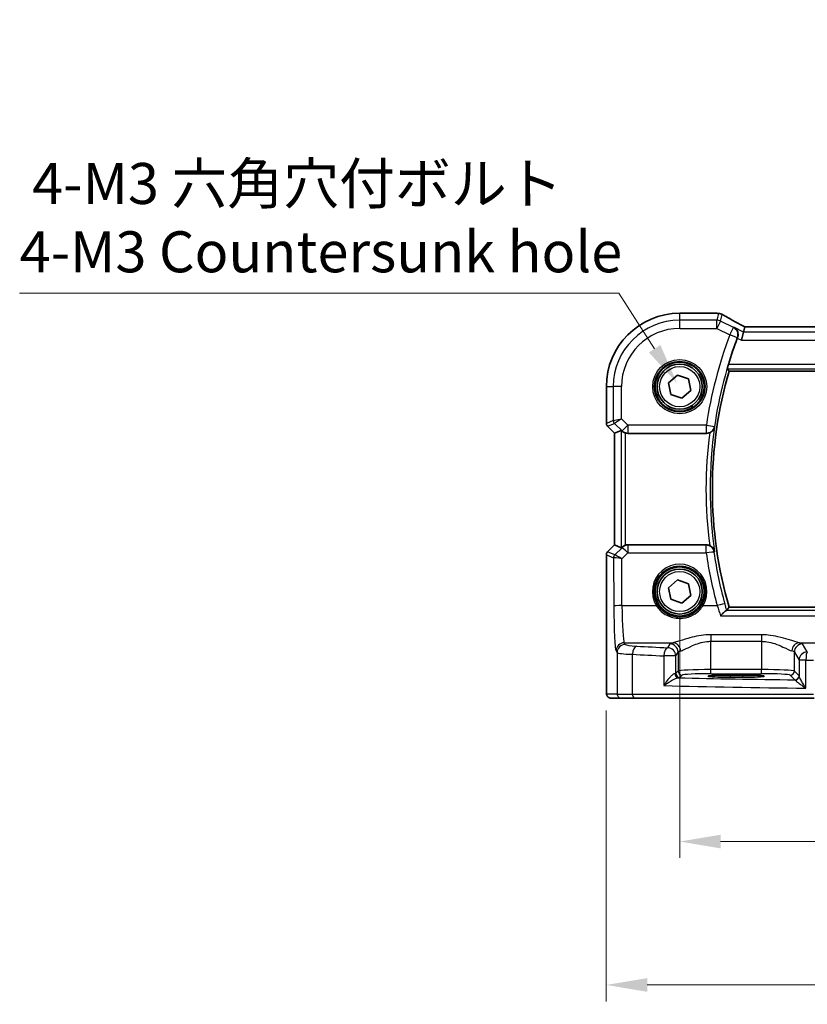
# Model space of a CAD drawing. Units: millimetres. Extents: x 29 to 3979, y 16 to 718.
# Drawn here: x 1019 to 1115, y 236 to 356 of the extents above; entities that cross this region are included whole.
import ezdxf

# ---------------------------------------------------------------- set-up
doc = ezdxf.new("R2010")
doc.units = ezdxf.units.MM
doc.header["$LTSCALE"] = 2
doc.layers.get('Defpoints').update_dxf_attribs({"lineweight": 25})
for name, color, linetype, lineweight in [('Dimension (ISO)', 7, 'Continuous', 18), ('Visible (ISO)', 7, 'Continuous', 35), ('Visible Narrow (ISO)', 7, 'Continuous', 25)]:
    doc.layers.add(name, color=color, linetype=linetype, lineweight=lineweight)
doc.styles.add('Note Text (TK)', font='txt')
doc.dimstyles.new('Default - Method 1b (TK)', dxfattribs={"dimscale": 2, "dimtxt": 2.5, "dimasz": 2.5, "dimexe": 1, "dimexo": 1.5, "dimgap": 1, "dimtad": 1, "dimtoh": 1, "dimrnd": 1e-08, "dimdsep": 46, "dimtxsty": 'Note Text (TK)', "dimcen": 0.09, "dimdle": 5, "dimclrd": 100, "dimclre": 100, "dimclrt": 7, "dimadec": 1, "dimazin": 1, "dimtfac": 1, "dimtmove": 0, "dimatfit": 3, "dimfxl": 1, "dimtolj": 1, "dimlwd": -1, "dimlwe": -1, "dimarcsym": 0})

# ---------------------------------------------------------------- blocks, each defined once
blk = doc.blocks.new('*D31')
at = {"layer": 'Defpoints', "color": 0}
for p in [(1099.3, 286.56), (1229.3, 286.56), (1099.3, 256.06)]:
    blk.add_point(p, dxfattribs=at)
at = {"layer": 'Dimension (ISO)', "color": 100}
for p, q in [((1099.3, 283.56), (1099.3, 254.06)), ((1229.3, 283.56), (1229.3, 254.06)), ((1224.3, 256.06), (1104.3, 256.06))]:
    blk.add_line(p, q, dxfattribs=at)
for points in [[(1104.3, 256.89), (1104.3, 255.22), (1099.3, 256.06)], [(1224.3, 256.89), (1224.3, 255.22), (1229.3, 256.06)]]:
    blk.add_solid(points, dxfattribs=at)
at = {"layer": 'Dimension (ISO)', "color": 7, "insert": (1159.35, 260.56), "char_height": 5, "attachment_point": 4, "style": 'Note Text (TK)'}
blk.add_mtext('\\A1;130', dxfattribs=at)
blk = doc.blocks.new('*D32')
at = {"layer": 'Defpoints', "color": 0}
for p in [(1090.34, 275.06), (1238.25, 275.06), (1238.25, 238.56)]:
    blk.add_point(p, dxfattribs=at)
at = {"layer": 'Dimension (ISO)', "color": 100}
for p, q in [((1090.34, 272.06), (1090.34, 236.56)), ((1238.25, 272.06), (1238.25, 236.56)), ((1095.34, 238.56), (1233.25, 238.56))]:
    blk.add_line(p, q, dxfattribs=at)
for points in [[(1095.34, 239.39), (1095.34, 237.72), (1090.34, 238.56)], [(1233.25, 239.39), (1233.25, 237.72), (1238.25, 238.56)]]:
    blk.add_solid(points, dxfattribs=at)
at = {"layer": 'Dimension (ISO)', "color": 7, "insert": (1146.22, 243.65), "char_height": 5, "attachment_point": 4, "style": 'Note Text (TK)'}
blk.add_mtext('\\A1;148 (147.91)', dxfattribs=at)
blk = doc.blocks.new('*D105')
at = {"layer": 'Defpoints', "color": 0}
for p in [(1098.96, 311.99), (1102.77, 306.12)]:
    blk.add_point(p, dxfattribs=at)
at = {"layer": 'Dimension (ISO)', "color": 100}
for p, q in [((1018.71, 322.96), (1091.85, 322.96)), ((1091.85, 322.96), (1096.24, 316.19)), ((1100.68, 309.05), (1101.04, 309.05)), ((1100.86, 308.87), (1100.86, 309.23))]:
    blk.add_line(p, q, dxfattribs=at)
blk.add_solid([(1096.94, 316.64), (1095.54, 315.73), (1098.96, 311.99)], dxfattribs=at)
at = {"layer": 'Dimension (ISO)', "color": 7, "insert": (1018.71, 332.18), "char_height": 5, "attachment_point": 4, "style": 'Note Text (TK)'}
blk.add_mtext('\\A1; 4-M3 六角穴付ボルト\\P4-M3 Countersunk hole', dxfattribs=at)

msp = doc.modelspace()

# ---------------------------------------------------------------- linework, layer by layer
at = {"layer": 'Visible (ISO)'}
for p, q in [((1099.2976, 320.5141), (1103.7645, 320.5141)), ((1107.25, 318.8558), (1107.099, 318.2159)), ((1221.3424, 318.8569), (1107.2527, 318.8569)), ((1107.099, 318.2159), (1106.8632, 317.2173)), ((1097.9341, 312.0307), (1099.0259, 312.9747)), ((1099.0259, 312.9747), (1100.3894, 312.5012)), ((1100.3894, 312.5012), (1100.661, 311.0836)), ((1105.3231, 313.4679), (1223.272, 313.4679)), ((1090.3406, 307.0821), (1090.3406, 311.5572)), ((1098.2057, 310.6131), (1097.9341, 312.0307)), ((1099.5692, 310.1396), (1098.2057, 310.6131)), ((1100.661, 311.0836), (1099.5692, 310.1396)), ((1091.3406, 305.875), (1090.487, 306.7285)), ((1091.3417, 305.8754), (1091.3406, 305.875)), ((1091.3406, 292.2393), (1091.3406, 305.875)), ((1091.3417, 305.8754), (1092.1637, 306.2159)), ((1092.971, 305.8572), (1102.5594, 305.8572)), ((1090.487, 291.3858), (1091.3406, 292.2393)), ((1091.3417, 292.2389), (1091.3406, 292.2393)), ((1091.3417, 292.2389), (1092.1637, 291.8984)), ((1102.5594, 292.2572), (1092.971, 292.2572)), ((1090.3406, 275.0572), (1090.3406, 291.0322)), ((1097.9341, 287.0307), (1099.0259, 287.9747)), ((1099.0259, 287.9747), (1100.3894, 287.5012)), ((1100.3894, 287.5012), (1100.661, 286.0836)), ((1098.2057, 285.6131), (1097.9341, 287.0307)), ((1100.661, 286.0836), (1099.5692, 285.1396)), ((1099.5692, 285.1396), (1098.2057, 285.6131)), ((1223.272, 284.6464), (1105.3231, 284.6464)), ((1105.4476, 276.3738), (1106.9476, 276.3738)), ((1106.9476, 276.0954), (1105.4476, 276.0954)), ((1090.8769, 273.5572), (1092.1595, 273.5572)), ((1093.7931, 273.5572), (1092.1595, 273.5572)), ((1115.7264, 273.5572), (1093.7931, 273.5572))]:
    msp.add_line(p, q, dxfattribs=at)
for centre, radius in [((1099.2976, 311.5572), 3), ((1099.2976, 311.5572), 2.75), ((1099.2976, 286.5572), 3), ((1099.2976, 286.5572), 2.75)]:
    msp.add_circle(centre, radius, dxfattribs=at)
for centre, radius, start, end in [((1099.2976, 311.5572), 8.957, 90, 180), ((1103.7645, 319.7141), 0.8, 83.695689, 90), ((1155.2976, 299.0572), 52.3144, 159.379071, 163.121742), ((1155.2976, 299.0572), 52.0108, 163.914434, 196.085566), ((1090.8406, 307.0821), 0.5, 180, 225), ((1090.8406, 291.0322), 0.5, 135, 180)]:
    msp.add_arc(centre, radius, start, end, dxfattribs=at)
for centre, major_axis, ratio, start_param, end_param in [((1108.8527, 318.0569), (-1.6026, 0.7991), 0.02338606, 6.236319, 6.28867888), ((1092.663, 305.7147), (-0.4997, 0.501), 0.03700701, 5.66338213, 6.2679172), ((1092.9699, 306.861), (0.1517, -0.9924), 0.99610631, 5.81902973, 6.13208831), ((1092.663, 292.3997), (-0.4997, -0.501), 0.03700701, 0.01526811, 0.61980318), ((1092.9699, 291.2533), (0.1517, 0.9924), 0.99610631, 0.151097, 0.46415558), ((1105.4476, 276.2346), (-2.6565, 0), 0.05240787, 4.71238898, 7.85398163), ((1106.9476, 276.2346), (2.6565, 0), 0.05240787, 4.71238898, 7.85398163)]:
    msp.add_ellipse(centre, major_axis=major_axis, ratio=ratio, start_param=start_param, end_param=end_param, dxfattribs=at)
for points, knots in [([(1103.8523, 320.5093), (1103.8678, 320.5076), (1103.8836, 320.5059), (1103.9162, 320.5025), (1103.9328, 320.5008), (1103.967, 320.4974), (1103.9844, 320.4957), (1104.0201, 320.4923), (1104.0384, 320.4906), (1104.0756, 320.4872), (1104.0945, 320.4855), (1104.1139, 320.4839)], [0.1757250453, 0.1757250453, 0.1757250453, 0.1757250453, 0.1875257132, 0.1875257132, 0.1993263811, 0.1993263811, 0.2111270489, 0.2111270489, 0.2229277168, 0.2229277168, 0.2347283847, 0.2347283847, 0.2347283847, 0.2347283847]), ([(1104.5394, 320.3472), (1104.5124, 320.3632), (1104.485, 320.3777), (1104.4296, 320.4039), (1104.4017, 320.4156), (1104.3453, 320.4363), (1104.3168, 320.4453), (1104.2595, 320.4608), (1104.2307, 320.4672), (1104.1725, 320.4775), (1104.1433, 320.4813), (1104.1139, 320.4839)], [0.3739405643, 0.3739405643, 0.3739405643, 0.3739405643, 0.3773015135, 0.3773015135, 0.3806624628, 0.3806624628, 0.384023412, 0.384023412, 0.3873843613, 0.3873843613, 0.3907453105, 0.3907453105, 0.3907453105, 0.3907453105]), ([(1107.26, 318.8569), (1107.0391, 318.9725), (1106.8236, 319.0861), (1106.4044, 319.309), (1106.2009, 319.4182), (1105.8118, 319.6291), (1105.6262, 319.7308), (1105.2762, 319.9248), (1105.1117, 320.0171), (1104.8068, 320.1908), (1104.6664, 320.2722), (1104.5394, 320.3472)], [-1.314096661, -1.314096661, -1.314096661, -1.314096661, -1.190505267, -1.190505267, -1.065402859, -1.065402859, -0.940300451, -0.940300451, -0.815198043, -0.815198043, -0.690095634, -0.690095634, -0.690095634, -0.690095634]), ([(1105.9282, 318.8013), (1105.9294, 318.8006), (1105.9306, 318.7999), (1106.0584, 318.7262), (1106.1706, 318.6212), (1106.3229, 318.3859), (1106.3747, 318.2652), (1106.4226, 318.03), (1106.4297, 317.922), (1106.4098, 317.7166), (1106.3885, 317.6227), (1106.3536, 317.5311)], [-0.000616833, -0.000616833, -0.000616833, -0.000616833, 0, 0, 0.063353474, 0.063353474, 0.112190046, 0.112190046, 0.148186189, 0.148186189, 0.177958186, 0.177958186, 0.177958186, 0.177958186]), ([(1105.1137, 313.7468), (1105.1115, 313.7499), (1105.1122, 313.7634), (1105.1206, 313.8138), (1105.1292, 313.8532), (1105.1511, 313.9437), (1105.1661, 314.001), (1105.1999, 314.1225), (1105.2185, 314.1863), (1105.2366, 314.2461)], [0.0018725075, 0.0018725075, 0.0018725075, 0.0018725075, 0.0189498369, 0.0189498369, 0.0378996738, 0.0378996738, 0.0573277369, 0.0573277369, 0.0759625561, 0.0759625561, 0.0759625561, 0.0759625561]), ([(1105.3231, 313.4679), (1105.3231, 313.4679), (1105.323, 313.468), (1105.3229, 313.4682), (1105.3229, 313.4682), (1105.3229, 313.4682)], [-0.03542346942, -0.03542346942, -0.03542346942, -0.03542346942, -0.03438131689, -0.03438131689, -0.03436370381, -0.03436370381, -0.03436370381, -0.03436370381]), ([(1102.9594, 305.9409), (1102.9879, 305.9534), (1103.0159, 305.9671), (1103.1197, 306.0231), (1103.1892, 306.072), (1103.3305, 306.1972), (1103.4003, 306.2809), (1103.5085, 306.4674), (1103.545, 306.5655), (1103.5645, 306.6668), (1103.5648, 306.6682), (1103.565, 306.6696)], [-0.117440498, -0.117440498, -0.117440498, -0.117440498, -0.106828113, -0.106828113, -0.077230797, -0.077230797, -0.038200461, -0.038200461, 0, 0, 0.000523357, 0.000523357, 0.000523357, 0.000523357]), ([(1092.267, 306.1332), (1092.2751, 306.1259), (1092.2835, 306.1186), (1092.3349, 306.0749), (1092.3899, 306.0346), (1092.5157, 305.9627), (1092.5866, 305.9313), (1092.6585, 305.9074), (1092.6607, 305.9067), (1092.663, 305.906)], [0.0346218741, 0.0346218741, 0.0346218741, 0.0346218741, 0.0390351116, 0.0390351116, 0.0610727772, 0.0610727772, 0.0831104428, 0.0831104428, 0.0838124672, 0.0838124672, 0.0838124672, 0.0838124672]), ([(1102.9594, 305.9409), (1102.9317, 305.9288), (1102.9034, 305.9179), (1102.773, 305.8744), (1102.6666, 305.8572), (1102.5594, 305.8572)], [0.1013095357, 0.1013095357, 0.1013095357, 0.1013095357, 0.1104087564, 0.1104087564, 0.1425529665, 0.1425529665, 0.1425529665, 0.1425529665]), ([(1092.663, 292.2084), (1092.6607, 292.2076), (1092.6585, 292.2069), (1092.5899, 292.1842), (1092.522, 292.1545), (1092.4007, 292.0865), (1092.347, 292.0484), (1092.2917, 292.0029), (1092.279, 291.9919), (1092.267, 291.9811)], [0.2380770232, 0.2380770232, 0.2380770232, 0.2380770232, 0.2387790589, 0.2387790589, 0.2597549047, 0.2597549047, 0.2807307505, 0.2807307505, 0.2872108802, 0.2872108802, 0.2872108802, 0.2872108802]), ([(1102.5594, 292.2572), (1102.6893, 292.2572), (1102.8179, 292.2318), (1102.9452, 292.1795), (1102.9523, 292.1765), (1102.9594, 292.1734)], [0, 0, 0, 0, 0.0389632198, 0.0389632198, 0.0412814335, 0.0412814335, 0.0412814335, 0.0412814335]), ([(1103.565, 291.4448), (1103.5648, 291.4461), (1103.5645, 291.4475), (1103.545, 291.5488), (1103.5085, 291.6469), (1103.4003, 291.8335), (1103.3305, 291.9171), (1103.1892, 292.0423), (1103.1197, 292.0913), (1103.0159, 292.1472), (1102.9879, 292.1609), (1102.9594, 292.1734)], [-0.149655338, -0.149655338, -0.149655338, -0.149655338, -0.149194092, -0.149194092, -0.115527192, -0.115527192, -0.081128903, -0.081128903, -0.055044142, -0.055044142, -0.045691212, -0.045691212, -0.045691212, -0.045691212]), ([(1104.2948, 283.6035), (1104.2959, 283.6048), (1104.297, 283.6061), (1104.3923, 283.7158), (1104.487, 283.8183), (1104.6696, 284.004), (1104.7582, 284.0874), (1104.8937, 284.1997), (1104.9452, 284.2361), (1104.995, 284.2589), (1105.0051, 284.2625), (1105.0139, 284.2642)], [-0.159220828, -0.159220828, -0.159220828, -0.159220828, -0.158699593, -0.158699593, -0.114328624, -0.114328624, -0.068147274, -0.068147274, -0.031751516, -0.031751516, -0.021096743, -0.021096743, -0.021096743, -0.021096743]), ([(1090.8769, 273.5572), (1090.8239, 273.5572), (1090.77, 273.5658), (1090.6693, 273.599), (1090.6211, 273.624), (1090.5357, 273.6871), (1090.4975, 273.7262), (1090.452, 273.7904), (1090.4387, 273.8126), (1090.4169, 273.8561), (1090.4079, 273.8775), (1090.3952, 273.9141), (1090.3907, 273.9297), (1090.3815, 273.9659), (1090.3779, 273.9853), (1090.3719, 274.023), (1090.3696, 274.0414), (1090.3618, 274.1163), (1090.358, 274.1785), (1090.3499, 274.3507), (1090.3464, 274.4693), (1090.3422, 274.6988), (1090.3411, 274.8104), (1090.3406, 274.9667), (1090.3406, 275.012), (1090.3406, 275.0572)], [0, 0, 0, 0, 0.015985803, 0.015985803, 0.031903453, 0.031903453, 0.047948713, 0.047948713, 0.055756379, 0.055756379, 0.06293238, 0.06293238, 0.068348422, 0.068348422, 0.076445201, 0.076445201, 0.085863355, 0.085863355, 0.11421676, 0.11421676, 0.153556101, 0.153556101, 0.186974085, 0.186974085, 0.200535449, 0.200535449, 0.200535449, 0.200535449])]:
    msp.add_open_spline(points, degree=3, knots=knots, dxfattribs=at)
for points, degree in [([(1106.3536, 317.5311), (1106.3473, 317.5144), (1106.341, 317.4979), (1106.3349, 317.4815)], 3), ([(1105.1137, 313.7468), (1105.2183, 313.6072), (1105.3229, 313.4682)], 2), ([(1105.0139, 284.2642), (1105.0316, 284.2678), (1105.0418, 284.2715), (1105.0446, 284.2753)], 3), ([(1105.3229, 284.6461), (1105.1837, 284.4612), (1105.0446, 284.2753)], 2)]:
    msp.add_open_spline(points, degree=degree, dxfattribs=at)
at = {"layer": 'Visible Narrow (ISO)'}
for p, q in [((1099.2976, 320.5141), (1099.2976, 320.513)), ((1099.2976, 320.513), (1103.7645, 320.513)), ((1099.2976, 319.6635), (1099.2976, 320.513)), ((1103.8508, 319.6635), (1099.2976, 319.6635)), ((1099.2976, 318.6649), (1099.2976, 319.6635)), ((1103.7645, 320.513), (1103.7645, 320.5141)), ((1104.045, 320.4857), (1103.8508, 319.6635)), ((1103.8508, 318.6649), (1103.8508, 319.6635)), ((1104.2974, 319.5581), (1104.4898, 320.373)), ((1099.2976, 318.6649), (1103.8508, 318.6649)), ((1104.2974, 319.5581), (1103.8508, 318.6649)), ((1103.8508, 318.6649), (1105.4158, 317.8824)), ((1105.8624, 318.7756), (1104.2974, 319.5581)), ((1105.4158, 317.8824), (1105.8624, 318.7756)), ((1107.099, 318.2159), (1105.9282, 318.8013)), ((1107.25, 318.8558), (1221.3451, 318.8558)), ((1106.3501, 317.5298), (1105.4158, 317.8824)), ((1106.3349, 317.4815), (1106.8632, 317.2173)), ((1106.8632, 317.2173), (1221.7319, 317.2173)), ((1221.4962, 318.2159), (1107.099, 318.2159)), ((1105.1137, 313.7468), (1223.4814, 313.7468)), ((1223.3585, 314.2461), (1105.2366, 314.2461)), ((1223.2722, 313.4682), (1105.3229, 313.4682)), ((1090.3406, 311.5572), (1090.3417, 311.5572)), ((1090.3417, 307.0823), (1090.3417, 311.5572)), ((1090.3417, 311.5572), (1091.1912, 311.5572)), ((1092.1899, 311.5572), (1091.1912, 311.5572)), ((1091.1912, 311.5572), (1091.1912, 307.4342)), ((1092.1899, 307.641), (1092.1899, 311.5572)), ((1091.1912, 307.4342), (1092.1899, 307.641)), ((1092.1899, 307.641), (1091.3375, 307.0811)), ((1092.9699, 306.861), (1092.1899, 307.641)), ((1090.3406, 307.0821), (1090.3417, 307.0823)), ((1091.1912, 307.4342), (1090.3417, 307.0823)), ((1090.4879, 306.7292), (1090.487, 306.7285)), ((1090.4879, 306.7292), (1091.3375, 307.0811)), ((1091.3417, 305.8754), (1090.4879, 306.7292)), ((1091.3375, 307.0811), (1092.2637, 306.1548)), ((1092.2637, 306.1548), (1092.9699, 306.861)), ((1092.9699, 306.861), (1092.9699, 305.8648)), ((1102.556, 306.861), (1092.9699, 306.861)), ((1102.556, 305.8648), (1102.556, 306.861)), ((1102.556, 306.861), (1103.5438, 306.7148)), ((1091.3417, 292.2389), (1091.3417, 305.8754)), ((1092.1637, 306.2159), (1092.1637, 291.8984)), ((1092.2637, 306.1548), (1092.267, 306.1332)), ((1092.663, 292.2084), (1092.663, 305.906)), ((1092.971, 305.8572), (1092.9699, 305.8648)), ((1092.9699, 305.8648), (1102.556, 305.8648)), ((1090.4879, 291.3851), (1091.3417, 292.2389)), ((1092.267, 291.9811), (1092.2563, 291.9112)), ((1092.9625, 292.2013), (1092.971, 292.2572)), ((1102.5339, 292.2013), (1092.9625, 292.2013)), ((1092.9625, 292.2013), (1092.9625, 291.2922)), ((1102.5339, 291.2922), (1102.5339, 292.2013)), ((1090.3417, 291.0321), (1090.3406, 291.0322)), ((1090.3417, 275.0572), (1090.3417, 291.0321)), ((1090.3417, 291.0321), (1091.2226, 290.6672)), ((1090.487, 291.3858), (1090.4879, 291.3851)), ((1091.3689, 291.0202), (1090.4879, 291.3851)), ((1092.2563, 291.9112), (1091.3714, 291.0205)), ((1092.2222, 290.5471), (1092.9625, 291.2922)), ((1092.9625, 291.2922), (1102.5339, 291.2922)), ((1091.2226, 290.6672), (1091.2497, 284.7701)), ((1092.2483, 284.8573), (1092.2222, 290.5471)), ((1092.2483, 284.8573), (1096.4367, 284.8573)), ((1102.1584, 284.8573), (1103.871, 284.8573)), ((1104.2948, 283.6035), (1224.3003, 283.6035)), ((1223.5813, 284.2642), (1105.0139, 284.2642)), ((1105.3229, 284.6461), (1223.2722, 284.6461)), ((1109.3017, 281.2881), (1103.0934, 281.2881)), ((1103.0934, 281.2881), (1103.0934, 280.4871)), ((1109.3017, 281.2881), (1109.3017, 280.4871)), ((1092.6588, 280.104), (1092.5341, 280.3121)), ((1092.5341, 280.3121), (1098.4813, 280.3121)), ((1098.1003, 280.166), (1097.8242, 279.7051)), ((1103.0934, 280.4871), (1109.3017, 280.4871)), ((1103.0934, 277.0316), (1103.0934, 280.4871)), ((1109.3017, 280.4871), (1109.3017, 277.0316)), ((1113.9138, 280.3121), (1138.9379, 280.3121)), ((1114.8807, 279.1881), (1114.2948, 280.166)), ((1091.5355, 279.3159), (1091.6602, 279.1078)), ((1091.6602, 279.1078), (1091.6602, 274.0572)), ((1093.5271, 274.0572), (1093.5271, 278.8993)), ((1098.8228, 278.7089), (1099.0989, 279.1698)), ((1099.0989, 279.1698), (1099.0989, 276.8578)), ((1113.2962, 279.1698), (1113.882, 278.1919)), ((1113.2962, 276.8578), (1113.2962, 279.1698)), ((1098.8228, 278.7089), (1097.3561, 278.7089)), ((1097.3561, 278.7089), (1097.3561, 275.0838)), ((1098.8228, 276.5817), (1098.8228, 278.7089)), ((1114.7017, 278.1919), (1113.882, 278.1919)), ((1113.882, 278.1919), (1113.882, 276.244)), ((1114.7017, 274.7741), (1114.7017, 278.1919)), ((1099.0989, 276.8578), (1098.8228, 276.5817)), ((1099.3221, 276.0824), (1099.5982, 276.3585)), ((1103.0934, 276.5323), (1103.0934, 277.0316)), ((1109.3017, 277.0316), (1103.0934, 277.0316)), ((1103.0934, 276.5323), (1109.3017, 276.5323)), ((1105.4476, 276.3738), (1105.4476, 276.0954)), ((1106.9476, 276.3738), (1106.9476, 276.0954)), ((1109.3017, 276.5323), (1109.3017, 277.0316)), ((1112.7969, 276.3585), (1113.3672, 275.7882)), ((1113.8665, 276.2875), (1113.2962, 276.8578)), ((1090.3417, 275.0572), (1090.3406, 275.0572)), ((1091.6602, 274.0572), (1090.3775, 274.0572)), ((1091.6602, 274.0572), (1093.5271, 274.0572)), ((1093.5271, 274.0572), (1115.6448, 274.0572))]:
    msp.add_line(p, q, dxfattribs=at)
for centre, radius in [((1099.2976, 311.5572), 3.2979), ((1099.2976, 311.5572), 3.098), ((1099.2976, 311.5572), 2.45), ((1099.2976, 286.5572), 2.45)]:
    msp.add_circle(centre, radius, dxfattribs=at)
for centre, radius, start, end in [((1099.2976, 311.5572), 8.9559, 90, 180), ((1099.2976, 311.5572), 8.1063, 90, 180), ((1099.2976, 311.5572), 7.1077, 90, 180), ((1155.2976, 299.0572), 53.3158, 159.323654, 171.583397), ((1155.2976, 299.0572), 52.3172, 159.323654, 171.583397), ((1155.2976, 299.0572), 52.011, 163.914206, 196.085794), ((1155.2976, 299.0572), 52.2896, 171.629042, 188.370958), ((1155.2976, 299.0572), 52.7889, 172.507195, 187.492805)]:
    msp.add_arc(centre, radius, start, end, dxfattribs=at)
for centre, major_axis, ratio, start_param, end_param in [((1103.7645, 319.7141), (0.0878, 0.7952), 0.90248458, 0, 0.12180846), ((1103.8508, 318.6649), (-0.9732, 0.2298), 0.99855333, 4.48088869, 4.94388927), ((1104.045, 319.6868), (0.0689, 0.797), 0.8542835, 0, 0.10085425), ((1104.1325, 319.6584), (0.4069, 0.6888), 0.7999615, 0, 0.08733009), ((1109.3621, 318.1212), (-5.7984, 2.9072), 0.04684915, 0.59692508, 1.2229249), ((1105.4158, 317.8824), (-0.3645, 0.9312), 0.99751826, 3.97961516, 5.4451628), ((1090.841, 307.0823), (-0.1913, 0.4619), 0.99839497, 1.17866484, 1.96292781), ((1091.6905, 307.4342), (0.1913, -0.4619), 0.99839497, 4.3202575, 5.10452046), ((1102.556, 306.861), (0.9093, 0.4161), 0.99540342, 4.2849882, 5.70504), ((1092.9699, 306.861), (-0.9885, -0.1511), 0.99610631, 0.6355822, 1.41969933), ((1092.9625, 291.2051), (0.9885, -0.1511), 0.99610631, 1.72189332, 2.50601045), ((1102.5339, 291.2051), (0.9096, -0.4155), 0.99540611, 0.57833561, 1.99755639), ((1090.841, 291.0321), (0.1913, 0.4619), 0.99839497, 1.17866484, 1.96292781), ((1091.7219, 290.6672), (0.1913, 0.4619), 0.99839497, 1.17866484, 1.96292781), ((1091.7245, 290.6675), (-0.1666, 0.4714), 0.99269387, 0.44864678, 1.2280907), ((1091.8659, 291.5224), (-0.4974, -0.502), 0.03731914, 0.01525484, 0.07702144), ((1092.2222, 290.4599), (-0.8554, 0.5577), 0.07157457, 4.75902233, 6.21589161), ((1092.9625, 291.2051), (-0.7094, 0.7048), 0.06194553, 4.77385531, 6.23072459), ((1102.5339, 291.2051), (0.9898, 0.1427), 0.0862704, 0.052556, 1.55835842), ((1155.2976, 298.8999), (0, -53.3099), 0.99998949, 4.85558458, 4.97894953), ((1092.219, 291.1694), (-0.9977, -0.5032), 0.00505083, 6.16633995, 6.22810655), ((1092.2222, 290.4599), (-1.0008, 0.203), 0.08365601, 4.72935977, 6.18622904), ((1099.2976, 286.5644), (0, 3.3315), 0.99999533, 4.17438388, 8.39198674), ((1092.2483, 284.7701), (-1, -0.0046), 0.08715483, 4.71198937, 6.23062524), ((1091.5629, 285.293), (0, -6), 0.05240778, 4.79965544, 6.19591884), ((1092.5615, 285.293), (0, 5), 0.06288934, 1.65806279, 3.05432619), ((1096.4367, 284.8398), (0.1717, 0.1025), 0.07491832, 0.035005, 1.52612093), ((1102.1584, 284.8398), (-0.1717, 0.1025), 0.07491832, 4.75706437, 6.24818031), ((1103.871, 284.7701), (0.9647, 0.2634), 0.08409986, 0.0525462, 1.5478364), ((1092.5341, 279.3159), (0.8579, 0.5139), 0.9948398, 1.03337295, 2.59960788), ((1092.6588, 279.1078), (0.8579, 0.5139), 0.9948398, 1.03337295, 2.59960788), ((1095.6547, 280.1177), (-3, 0), 0.08748866, 0.05235988, 1.00997027), ((1103.0934, 280.1431), (-5, 0), 0.08748866, 5.88670633, 6.23082543), ((1098.1003, 279.1698), (-0.8579, 0.5139), 0.9948398, 3.68357743, 5.24981236), ((1098.4813, 279.3159), (-0.2046, 0.9789), 0.91943724, 4.52255981, 6.0596926), ((1113.9138, 279.3159), (0.2046, 0.9789), 0.91943724, 0.22349271, 1.76062549), ((1114.2948, 279.1698), (0.8579, 0.5139), 0.9948398, 1.03337295, 2.59960788), ((1109.3017, 280.1431), (-5, 0), 0.08748866, 3.19395253, 3.53807163), ((1095.6547, 279.1215), (4, 0), 0.0656165, 3.19395253, 4.15156292), ((1094.059, 278.8993), (0.0549, 0.9985), 0.53131096, 0.1030602, 1.59998448), ((1125.4403, 283.2704), (60, 0), 0.08603052, 4.15156292, 4.22528376), ((1125.4403, 284.2666), (-59, 0), 0.08748866, 1.00997027, 1.08369111), ((1097.8242, 278.7089), (0.0463, 0.9989), 0.46767778, 0.09876422, 1.59246541), ((1097.8242, 278.7089), (-0.8579, 0.5139), 0.9948398, 3.68357743, 5.24981236), ((1103.0934, 279.147), (4, 0), 0.10936083, 2.74511368, 3.08923278), ((1109.3017, 279.147), (4, 0), 0.10936083, 0.05235988, 0.39647897), ((1114.8807, 278.1919), (-0.8579, -0.5139), 0.9948398, 4.1749656, 5.74120053), ((1114.8807, 278.1919), (0.0159, 0.9999), 0.17895481, 0.08870203, 1.57364446), ((1125.4403, 283.2704), (60, 0), 0.08603052, 4.53244267, 4.54839675), ((1097.8242, 276.5858), (-1, 0), 0.07861167, 2.62031602, 3.08923278), ((1099.1249, 276.5467), (0.0454, -0.4979), 0.86628996, 4.63349399, 6.17822471), ((1099.3221, 276.5817), (-0.3536, 0.3536), 0.99726469, 0.78676769, 2.35482496), ((1103.0934, 276.8482), (-4, 0), 0.04585681, 4.71238898, 6.23082543), ((1099.5982, 276.8578), (-0.3536, 0.3536), 0.99726469, 0.78676769, 2.35482496), ((1103.0934, 276.3489), (3.5, 0), 0.05240778, 1.57079633, 3.08923278), ((1109.3017, 276.8482), (-4, 0), 0.04585681, 3.19395253, 4.71238898), ((1109.3017, 276.3489), (3.5, 0), 0.05240778, 0.05235988, 1.57079633), ((1112.7969, 276.8578), (0.3536, 0.3536), 0.99726469, 3.92836034, 5.49641762), ((1097.8242, 276.0865), (1.5, 0), 0.05240778, 5.76190867, 6.23082543), ((1125.4403, 278.8148), (-59, 0), 0.05240778, 1.10847973, 1.36471228), ((1113.3672, 276.2875), (0.3536, 0.3536), 0.99726469, 3.92836034, 5.49641762), ((1113.3827, 276.244), (0.4889, 0.1048), 0.97013703, 4.54653067, 6.06570784), ((1090.8769, 274.0572), (0, -0.5), 0.99862953, 4.71238898, 6.28318531), ((1092.1595, 274.0572), (0, -0.5), 0.99862953, 4.71238898, 6.28318531), ((1093.7931, 274.0572), (0, -0.5), 0.5318859, 4.71238898, 6.28318531), ((1125.4403, 277.8162), (60, 0), 0.05153432, 4.22528376, 4.53244267)]:
    msp.add_ellipse(centre, major_axis=major_axis, ratio=ratio, start_param=start_param, end_param=end_param, dxfattribs=at)
for points in [[(1103.7645, 320.513), (1103.8493, 320.5037), (1103.9431, 320.4946), (1104.045, 320.4857)], [(1105.9282, 318.8013), (1105.9062, 318.7927), (1105.8843, 318.7842), (1105.8624, 318.7756)], [(1106.3501, 317.5298), (1106.3513, 317.5302), (1106.3524, 317.5306), (1106.3536, 317.5311)], [(1106.3536, 317.5311), (1106.3536, 317.5311), (1106.3536, 317.5311), (1106.3536, 317.5311)], [(1103.5459, 306.7103), (1103.5452, 306.7118), (1103.5445, 306.7133), (1103.5438, 306.7148)], [(1102.556, 305.8648), (1102.5571, 305.8622), (1102.5583, 305.8597), (1102.5594, 305.8572)], [(1104.8332, 285.0374), (1104.2667, 287.1127), (1103.8284, 289.2229), (1103.5216, 291.3521)], [(1103.565, 291.4448), (1103.5587, 291.4312), (1103.5523, 291.4176), (1103.5459, 291.404)], [(1103.871, 284.8573), (1104.0111, 284.4296), (1104.1542, 284.0075), (1104.2948, 283.6035)], [(1105.0446, 284.2753), (1104.9739, 284.5263), (1104.9032, 284.781), (1104.8332, 285.0374)]]:
    msp.add_open_spline(points, degree=3, dxfattribs=at)
for points, knots in [([(1104.045, 320.4857), (1104.1007, 320.4848), (1104.1568, 320.4791), (1104.3055, 320.451), (1104.3985, 320.4202), (1104.4898, 320.373)], [-0.3907453105, -0.3907453105, -0.3907453105, -0.3907453105, -0.3843899372, -0.3843899372, -0.3739405643, -0.3739405643, -0.3739405643, -0.3739405643]), ([(1103.5459, 306.7103), (1103.5465, 306.7091), (1103.5471, 306.7078), (1103.5477, 306.7066), (1103.5535, 306.6943), (1103.5592, 306.6819), (1103.565, 306.6696)], [-1.051560558151, -1.051560558151, -1.051560558151, -1.051560558151, -1.051503345319, -1.051503345319, -1.051503345319, -1.050931044602, -1.050931044602, -1.050931044602, -1.050931044602]), ([(1102.5594, 292.2572), (1102.5564, 292.2505), (1102.5533, 292.2438), (1102.5503, 292.2371), (1102.5448, 292.2251), (1102.5393, 292.2132), (1102.5339, 292.2013)], [1.051514305742, 1.051514305742, 1.051514305742, 1.051514305742, 1.051819040243, 1.051819040243, 1.051819040243, 1.052363015738, 1.052363015738, 1.052363015738, 1.052363015738]), ([(1103.5216, 291.3521), (1103.5271, 291.3638), (1103.5326, 291.3755), (1103.5381, 291.3873), (1103.5407, 291.3929), (1103.5433, 291.3984), (1103.5459, 291.404)], [-1.052363015738, -1.052363015738, -1.052363015738, -1.052363015738, -1.051819040243, -1.051819040243, -1.051819040243, -1.051560558151, -1.051560558151, -1.051560558151, -1.051560558151]), ([(1096.6081, 284.9427), (1096.5382, 285.0599), (1096.476, 285.1816), (1096.1714, 285.8879), (1096.1027, 286.5459), (1096.3506, 287.7751), (1096.6595, 288.3453), (1097.4585, 289.1304), (1097.8992, 289.3931), (1098.674, 289.6317), (1098.9857, 289.6786), (1099.2976, 289.6786), (1099.6094, 289.6786), (1099.9211, 289.6317), (1100.696, 289.3931), (1101.1366, 289.1304), (1101.9356, 288.3453), (1102.2445, 287.7751), (1102.4925, 286.5459), (1102.4238, 285.8879), (1102.1191, 285.1816), (1102.0569, 285.0599), (1101.9871, 284.9427)], [-2.10880143, -2.10880143, -2.10880143, -2.10880143, -1.97813672, -1.97813672, -1.37197153, -1.37197153, -0.77678914, -0.77678914, -0.29876505, -0.29876505, 0, 0, 0, 0.29876505, 0.29876505, 0.77678914, 0.77678914, 1.37197153, 1.37197153, 1.97813672, 1.97813672, 2.10880143, 2.10880143, 2.10880143, 2.10880143]), ([(1096.4367, 284.8573), (1096.5282, 284.7099), (1096.6315, 284.5698), (1097.1078, 284.0217), (1097.5763, 283.6973), (1098.5935, 283.3184), (1099.1359, 283.2492), (1100.1201, 283.3546), (1100.5628, 283.4963), (1101.2584, 283.8833), (1101.5325, 284.0969), (1101.9139, 284.504), (1102.0453, 284.675), (1102.1584, 284.8573)], [-0.694939219, -0.694939219, -0.694939219, -0.694939219, -0.641237257, -0.641237257, -0.470131789, -0.470131789, -0.31084121, -0.31084121, -0.172689561, -0.172689561, -0.066419062, -0.066419062, 0, 0, 0, 0]), ([(1101.9871, 284.9427), (1101.8807, 284.7645), (1101.7573, 284.5972), (1101.3988, 284.1991), (1101.1412, 283.9901), (1100.4873, 283.6114), (1100.071, 283.4728), (1099.1455, 283.3696), (1098.6354, 283.4373), (1097.6791, 283.8082), (1097.2388, 284.1256), (1096.7912, 284.6616), (1096.694, 284.7986), (1096.6081, 284.9427)], [0, 0, 0, 0, 0.066419062, 0.066419062, 0.172689561, 0.172689561, 0.31084121, 0.31084121, 0.470131789, 0.470131789, 0.641237257, 0.641237257, 0.694939219, 0.694939219, 0.694939219, 0.694939219]), ([(1103.0934, 281.2881), (1102.8897, 281.2881), (1102.686, 281.2803), (1101.6948, 281.2057), (1100.9494, 281.031), (1099.8203, 280.7066), (1099.3879, 280.561), (1098.8168, 280.3887), (1098.6292, 280.3378), (1098.4813, 280.3121)], [0, 0, 0, 0, 0.061105638, 0.061105638, 0.300817186, 0.300817186, 0.485210684, 0.485210684, 0.60045662, 0.60045662, 0.60045662, 0.60045662]), ([(1113.9138, 280.3121), (1113.6095, 280.3651), (1113.1386, 280.5255), (1112.1822, 280.8221), (1111.7558, 280.9477), (1110.9144, 281.1378), (1110.5109, 281.2087), (1109.8332, 281.2746), (1109.5674, 281.2881), (1109.3017, 281.2881)], [-0.600450104, -0.600450104, -0.600450104, -0.600450104, -0.363290843, -0.363290843, -0.207257191, -0.207257191, -0.079714304, -0.079714304, 0, 0, 0, 0]), ([(1099.4037, 279.3159), (1099.522, 279.3468), (1099.6721, 279.4078), (1100.129, 279.6146), (1100.4749, 279.7893), (1101.3782, 280.1786), (1101.9745, 280.3883), (1102.7675, 280.4777), (1102.9305, 280.4871), (1103.0934, 280.4871)], [-0.60045662, -0.60045662, -0.60045662, -0.60045662, -0.485210684, -0.485210684, -0.300817186, -0.300817186, -0.061105638, -0.061105638, 0, 0, 0, 0]), ([(1109.3017, 280.4871), (1109.5143, 280.4871), (1109.7269, 280.471), (1110.2691, 280.3919), (1110.5918, 280.3068), (1111.265, 280.0786), (1111.6061, 279.9279), (1112.3712, 279.5719), (1112.748, 279.3795), (1112.9914, 279.3159)], [0, 0, 0, 0, 0.079714304, 0.079714304, 0.207257191, 0.207257191, 0.363290843, 0.363290843, 0.600450104, 0.600450104, 0.600450104, 0.600450104]), ([(1098.6914, 276.5467), (1098.6631, 276.5428), (1098.6305, 276.5318), (1098.5376, 276.4861), (1098.4734, 276.442), (1098.3168, 276.3139), (1098.2237, 276.2236), (1098.0095, 275.9936), (1097.8896, 275.8486), (1097.6246, 275.4997), (1097.4829, 275.2913), (1097.3561, 275.0838)], [-0.277035839, -0.277035839, -0.277035839, -0.277035839, -0.25149298, -0.25149298, -0.210624404, -0.210624404, -0.157495256, -0.157495256, -0.088942045, -0.088942045, 0.000764721, 0.000764721, 0.000764721, 0.000764721]), ([(1097.3561, 275.0838), (1097.5433, 275.2204), (1097.7458, 275.3577), (1098.1131, 275.5875), (1098.2759, 275.6831), (1098.5584, 275.8346), (1098.6786, 275.8941), (1098.874, 275.9785), (1098.9517, 276.0075), (1099.059, 276.0376), (1099.0952, 276.0448), (1099.1249, 276.0474)], [-0.000764721, -0.000764721, -0.000764721, -0.000764721, 0.088942045, 0.088942045, 0.157495256, 0.157495256, 0.210624404, 0.210624404, 0.25149298, 0.25149298, 0.277035839, 0.277035839, 0.277035839, 0.277035839]), ([(1113.3672, 275.7882), (1113.3731, 275.7864), (1113.379, 275.7831), (1113.3907, 275.7733), (1113.3965, 275.7669), (1113.4023, 275.7589)], [-0.0299819316, -0.0299819316, -0.0299819316, -0.0299819316, -0.0149909658, -0.0149909658, 0, 0, 0, 0]), ([(1113.4023, 275.7589), (1113.4112, 275.7466), (1113.4257, 275.7306), (1113.4757, 275.6814), (1113.518, 275.6441), (1113.6335, 275.5478), (1113.7126, 275.4854), (1113.9213, 275.3262), (1114.0614, 275.2233), (1114.3648, 275.0063), (1114.5321, 274.8897), (1114.7017, 274.7741)], [0, 0, 0, 0, 0.023355919, 0.023355919, 0.060725389, 0.060725389, 0.108829563, 0.108829563, 0.177438514, 0.177438514, 0.250816392, 0.250816392, 0.250816392, 0.250816392]), ([(1113.882, 276.244), (1113.8795, 276.2559), (1113.8769, 276.2654), (1113.8717, 276.28), (1113.8691, 276.2849), (1113.8665, 276.2875)], [0, 0, 0, 0, 0.0149909658, 0.0149909658, 0.0299819316, 0.0299819316, 0.0299819316, 0.0299819316]), ([(1114.7017, 274.7741), (1114.5881, 274.9467), (1114.4771, 275.1209), (1114.2787, 275.4448), (1114.1884, 275.5983), (1114.0572, 275.836), (1114.0086, 275.9291), (1113.9404, 276.0726), (1113.9165, 276.1283), (1113.8911, 276.2017), (1113.8847, 276.2256), (1113.882, 276.244)], [-0.250816392, -0.250816392, -0.250816392, -0.250816392, -0.177438514, -0.177438514, -0.108829563, -0.108829563, -0.060725389, -0.060725389, -0.023355919, -0.023355919, 0, 0, 0, 0]), ([(1090.3775, 274.0572), (1090.3711, 274.0572), (1090.3652, 274.1048), (1090.3548, 274.2631), (1090.3503, 274.3747), (1090.3445, 274.6122), (1090.3429, 274.7333), (1090.3418, 274.9215), (1090.3417, 274.9916), (1090.3417, 275.0572)], [-1, -1, -1, -1, -0.70249042, -0.70249042, -0.409663684, -0.409663684, -0.157562955, -0.157562955, 0, 0, 0, 0])]:
    msp.add_open_spline(points, degree=3, knots=knots, dxfattribs=at)

# ---------------------------------------------------------------- dimensions: what is measured, and where the dimension line sits
at = {"layer": 'Dimension (ISO)', "color": 100}
dim = msp.add_diameter_dim_2p(p1=(1102.7683, 306.1169), p2=(1098.9595, 311.9899), text=' 4-M3 六角穴付ボルト\\P4-M3 Countersunk hole', dimstyle='Default - Method 1b (TK)', override={"dimtih": 1, "dimlfac": 1, "dimtofl": 0}, dxfattribs=at)
dim.commit()
dim.dimension.update_dxf_attribs({"geometry": '*D105', "text_midpoint": (1054.2798, 322.9557), "dimtype": 163})
dim = msp.add_linear_dim(base=(1099.2976, 256.0572), p1=(1229.2976, 286.5572), p2=(1099.2976, 286.5572), angle=180, dimstyle='Default - Method 1b (TK)', override={"dimtoh": 0, "dimtofl": 0, "dimatfit": 1}, dxfattribs=at)
dim.commit()
dim.dimension.update_dxf_attribs({"geometry": '*D31', "text_midpoint": (1164.2976, 256.0572), "dimtype": 160})
dim = msp.add_linear_dim(base=(1238.2534, 238.5572), p1=(1090.3417, 275.0572), p2=(1238.2534, 275.0572), angle=180, text='148 (<>)', dimstyle='Default - Method 1b (TK)', override={"dimtoh": 0, "dimtofl": 0, "dimatfit": 1}, dxfattribs=at)
dim.commit()
dim.dimension.update_dxf_attribs({"geometry": '*D32', "text_midpoint": (1164.2976, 238.5572), "dimtype": 160})

doc.saveas('drawing.dxf')
